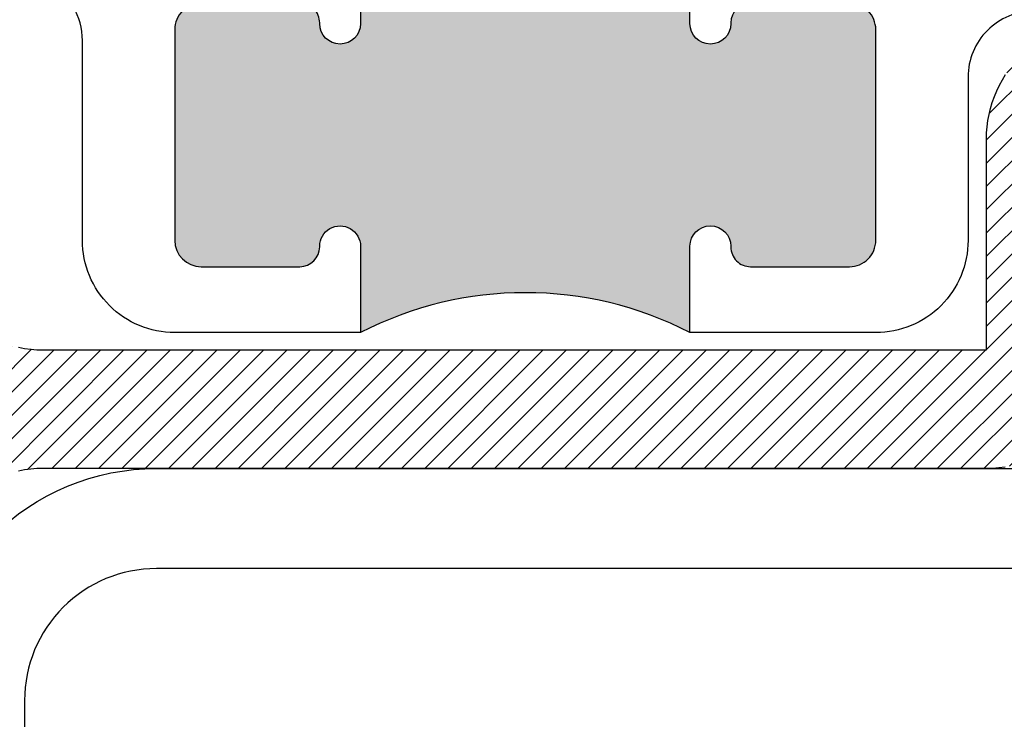
# Model space of a CAD drawing. Units: inches. Extents: x -40 to 68, y 0 to 550.
# Drawn here: x -29 to -28, y 538 to 538 of the extents above; entities that cross this region are included whole.
import ezdxf

# ---------------------------------------------------------------- set-up
doc = ezdxf.new("R2010")
doc.units = ezdxf.units.IN
doc.header["$LTSCALE"] = 0.5
doc.header["$MEASUREMENT"] = 0
doc.layers.add('Arcadia-Profile', color=6, linetype='Continuous')
doc.layers.add('Arcadia-Shade', color=8, linetype='Continuous')

# ---------------------------------------------------------------- blocks, each defined once
blk = doc.blocks.new('CLIP TG302')
at = {"layer": 'Arcadia-Shade', "lineweight": -3}
h = blk.add_hatch(dxfattribs=at)
h.set_pattern_fill('ANSI31', color=256, scale=0.1, style=0)
h.set_pattern_definition([(45, (-30.45877986759729, 111.7170299089803), (-0.008838834764831844, 0.008838834764831846), [])])
h.paths.add_polyline_path([(0.4245536685968396, 0.4994374990587716), (0.4245536685968396, 0.4139604990587742), (0.4245609685968397, 0.4134194990587758), (0.4245828685968398, 0.412879499058775), (0.4246194685968412, 0.4123394990587741), (0.4246705685968379, 0.4118014990587824), (0.4247361685968407, 0.4112644990587739), (0.42481636859684, 0.4107294990587746), (0.4249109685968406, 0.410197499058782), (0.425019968596839, 0.4096674990587701), (0.4251431685968399, 0.409140499058779), (0.4252806685968409, 0.4086174990587779), (0.4254321685968385, 0.4080984990587808), (0.4255976685968399, 0.4075834990587737), (0.4257770685968403, 0.4070724990587706), (0.4259702685968385, 0.4065674990587809), (0.4261769685968382, 0.4060674990587785), (0.4263971685968393, 0.4055734990587752), (0.4266305685968383, 0.4050854990587709), (0.4268770685968413, 0.4046044990587774), (0.4271365685968398, 0.4041294990587829), (0.4274087685968411, 0.4036624990587825), (0.4276935685968404, 0.4032024990587786), (0.4279906685968413, 0.4027504990587829), (0.428299868596838, 0.4023064990587812), (0.4286209685968387, 0.4018714990587711), (0.42895366859684, 0.4014454990587808), (0.4292978685968407, 0.4010274990587703), (0.4296531685968397, 0.4006204990587747), (0.4300193685968381, 0.4002214990587731), (0.4303962685968408, 0.3998334990587722), (0.4307834685968395, 0.3994564990587719), (0.4356756685968399, 0.3947054990587731), (0.4404592685968396, 0.3898454990587794), (0.4451320685968412, 0.3848794990587834), (0.4496914685968392, 0.3798084990587824), (0.4541351685968387, 0.3746354990587832), (0.4584609685968388, 0.3693634990587782), (0.4626666685968388, 0.3639964990587714), (0.4667500685968378, 0.3585344990587771), (0.4707091685968408, 0.3529824990587827), (0.4745417685968398, 0.3473414990587713), (0.47824616859684, 0.3416164990587731), (0.481820268596838, 0.3358084990587713), (0.4852623685968389, 0.3299224990587817), (0.4885706685968394, 0.3239594990587733), (0.4917434685968409, 0.3179224990587812), (0.494779168596839, 0.3118164990587786), (0.497676268596841, 0.3056434990587746), (0.50043326859684, 0.2994064990587759), (0.5030486685968398, 0.2931084990587749), (0.5055211685968395, 0.2867534990587757), (0.5078496685968403, 0.2803434990587732), (0.5100327685968402, 0.2738834990587833), (0.5120694685968381, 0.2673754990587724), (0.5139586685968389, 0.2608234990587732), (0.5156994685968392, 0.2542294990587806), (0.5172909685968392, 0.2475984990587818), (0.5187323685968401, 0.2409334990587695), (0.5200228685968398, 0.2342374990587786), (0.5211618685968382, 0.2275144990587705), (0.5221487685968391, 0.220766499058783), (0.5222993685968405, 0.2198204990587698), (0.5224950685968395, 0.2188834990587765), (0.522735368596841, 0.2179564990587721), (0.5230198685968404, 0.2170414990587801), (0.52334786859684, 0.2161414990587787), (0.5237185685968413, 0.2152584990587769), (0.5241310685968408, 0.2143934990587724), (0.5245844685968386, 0.2135504990587833), (0.5250777685968409, 0.2127294990587814), (0.5256098685968382, 0.2119324990587756), (0.5261793685968392, 0.2111624990587728), (0.5267851685968381, 0.2104204990587704), (0.5274257685968387, 0.2097084990587774), (0.5280997685968387, 0.2090284990587747), (0.5288055685968409, 0.2083804990587765), (0.5295415685968408, 0.2077674990587752), (0.5303059685968385, 0.2071904990587825), (0.531097268596838, 0.2066504990587816), (0.5319133685968396, 0.2061494990587818), (0.5327525685968411, 0.2056874990587829), (0.533612968596838, 0.2052674990587775), (0.534492468596838, 0.2048874990587706), (0.5353891685968399, 0.2045514990587805), (0.5363009685968407, 0.2042574990587696), (0.5372257685968407, 0.2040084990587729), (0.5381613685968389, 0.2038034990587789), (0.5391057685968406, 0.2036434990587708), (0.54005666859684, 0.2035294990587744), (0.5410120685968387, 0.2034604990587781), (0.5419695685968406, 0.2034374990587793), (0.856298968596839, 0.2034374990587793), (0.8570840085968392, 0.2034164990587755), (0.8578668985968392, 0.2033554990587731), (0.8586454885968386, 0.2032524990587774), (0.859417648596839, 0.2031094990587832), (0.8601812585968389, 0.2029264990587762), (0.8609342185968387, 0.2027034990587708), (0.8616744875968401, 0.2024414990587786), (0.8624000185968406, 0.2021404990587712), (0.8631088255968393, 0.2018024990587719), (0.8637989685968392, 0.2014274990587808), (0.86446855459684, 0.2010174990587785), (0.865115747596839, 0.2005724990587794), (0.8657387745968386, 0.2000944990587783), (0.8663359275968396, 0.1995844990587727), (0.8669055705968383, 0.1990444990587719), (0.8674461405968401, 0.1984744990587757), (0.86795615759684, 0.1978774990587766), (0.8684342235968394, 0.1972544990587721), (0.8688790275968401, 0.1966074990587714), (0.8692893495968406, 0.1959374990587719), (0.8696640665968403, 0.1952474990587802), (0.8700021505968394, 0.1945384990587797), (0.8703026749968394, 0.193813499058777), (0.870564816296838, 0.193072499058772), (0.8707878559968378, 0.1923194990587831), (0.8709711825968398, 0.1915564990587768), (0.8711142936968379, 0.190784499058779), (0.8712167970268396, 0.1900054990587705), (0.8712784116168386, 0.1892224990587721), (0.8712989685968395, 0.1884374990587787), (0.8712989685968395, 0.09343749905877985), (0.8712784116168386, 0.09265249905877226), (0.8712167970268396, 0.09186959905878211), (0.8711142936968379, 0.09109099905877827), (0.8709711825968398, 0.09031889905877222), (0.8707878559968378, 0.08955529905877313), (0.870564816296838, 0.08880229905877002), (0.8703026749968394, 0.08806199905878032), (0.8700021505968394, 0.08733649905877883), (0.8696640665968403, 0.08662769905878065), (0.8692893495968406, 0.08593759905878073), (0.8688790275968401, 0.08526799905877169), (0.8684342235968394, 0.08462079905878284), (0.86795615759684, 0.08399769905877008), (0.8674461405968401, 0.08340059905877695), (0.8669055705968383, 0.08283099905877123), (0.8663359275968396, 0.08229039905877755), (0.8657387745968386, 0.08178039905877199), (0.865115747596839, 0.08130229905877684), (0.86446855459684, 0.08085749905878004), (0.8637989685968392, 0.0804471990587814), (0.8631088255968393, 0.08007249905877245), (0.8624000185968406, 0.0797343990587791), (0.8616744875968401, 0.07943379905877634), (0.8609342185968387, 0.07917169905877586), (0.8601812585968389, 0.07894869905877044), (0.859417648596839, 0.07876529905877305), (0.8586454885968386, 0.07862219905877055), (0.8578668985968392, 0.07851969905877354), (0.8570840085968392, 0.07845809905877843), (0.856298968596839, 0.07843759905877334), (0.7712989685968381, 0.07843759905877334), (0.7612989685968401, 0.08843759905877846), (0.481298968596839, 0.08843759905877846), (0.471298968596841, 0.07843759905877334), (0.4448536685968385, 0.07843759905877334), (0.443806868596841, 0.0784649990587809), (0.4427630685968396, 0.0785470990587811), (0.4417249685968407, 0.07868379905877987), (0.4406953685968382, 0.07887459905877847), (0.4396772685968386, 0.07911899905877817), (0.4386732685968404, 0.07941639905877196), (0.4376862685968383, 0.07976589905877063), (0.436718868596838, 0.08016659905877077), (0.4357737685968388, 0.08061739905878085), (0.4348536685968405, 0.08111699905877856), (0.4339608685968379, 0.08166409905877003), (0.4330979685968401, 0.08225719905877327), (0.4322672685968385, 0.0828945990587755), (0.431470968596841, 0.08357469905877224), (0.4307114685968401, 0.08429539905877448), (0.4299907685968378, 0.08505489905877539), (0.4293106685968411, 0.08585109905877175), (0.4286732685968389, 0.08668179905878048), (0.4280801685968392, 0.08754479905877588), (0.4275331685968382, 0.08843759905877846), (0.4270334685968393, 0.08935769905878033), (0.4265826685968399, 0.09030279905877592), (0.4261820685968409, 0.09127019905878342), (0.4258324685968411, 0.09225719905877838), (0.4255350685968402, 0.09326149905876946), (0.4252906685968405, 0.09427949905877142), (0.4250998685968383, 0.09530849905877403), (0.4249631685968396, 0.09634649905878234), (0.4248810685968394, 0.0973904990587755), (0.4248536685968389, 0.0984374990587753), (0.4248536685968389, 0.1804374990587831), (0.4247617685968379, 0.186528499058781), (0.4244863685968383, 0.1926124990587823), (0.4240275685968413, 0.1986864990587804), (0.4233858685968386, 0.2047444990587763), (0.4225618685968406, 0.2107794990587735), (0.4215562685968379, 0.2167864990587702), (0.4203699685968409, 0.2227614990587767), (0.4190040685968413, 0.2286974990587822), (0.4174597685968386, 0.2345894990587709), (0.41573856859684, 0.2404324990587696), (0.413841968596838, 0.2462204990587793), (0.4117717685968394, 0.2519494990587816), (0.4095296685968393, 0.25761249905878), (0.4071179685968396, 0.2632064990587821), (0.4045385685968412, 0.2687244990587772), (0.4017940685968391, 0.2741624990587752), (0.3988868685968399, 0.2795144990587772), (0.3958195685968384, 0.2847774990587766), (0.3925949685968391, 0.2899444990587767), (0.3892160685968378, 0.2950134990587827), (0.3856858685968412, 0.2999764990587721), (0.3820076685968381, 0.3048324990587759), (0.3781846685968411, 0.3095744990587832), (0.3742204685968389, 0.3141984990587758), (0.3701186685968381, 0.3187014990587755), (0.3658828685968381, 0.3230794990587782), (0.3615170685968394, 0.3273264990587705), (0.357025168596838, 0.3314404990587718), (0.3524113685968402, 0.3354174990587779), (0.3476796685968395, 0.3392534990587706), (0.347291568596841, 0.3395504990587739), (0.3468963685968411, 0.3398384990587715), (0.3464941685968412, 0.3401164990587802), (0.3460853685968388, 0.3403844990587714), (0.3456700685968386, 0.3406434990587712), (0.3452486685968381, 0.3408904990587729), (0.3448212685968386, 0.3411284990587831), (0.3443882685968411, 0.3413554990587784), (0.3439497685968398, 0.341571499058773), (0.3435061685968392, 0.3417774990587787), (0.3430575685968407, 0.3419714990587721), (0.3426044685968392, 0.3421554990587765), (0.3421469685968397, 0.3423284990587803), (0.3416853685968384, 0.3424894990587717), (0.3412199685968389, 0.3426394990587767), (0.3407510685968411, 0.3427774990587693), (0.3402789685968379, 0.3429044990587755), (0.3398037685968411, 0.3430204990587811), (0.3393259685968388, 0.3431234990587768), (0.3388458685968381, 0.3432154990587719), (0.33836356859684, 0.3432964990587806), (0.3378793685968411, 0.3433644990587794), (0.33739376859684, 0.3434214990587776), (0.3369068685968379, 0.3434664990587777), (0.3364190685968396, 0.3434984990587822), (0.3359305685968401, 0.3435194990587718), (0.3354416685968395, 0.3435284990587775), (0.334952768596839, 0.3435254990587708), (0.3344640685968407, 0.3435104990587803), (0.3339758685968413, 0.3434834990587774), (0.3298657685968394, 0.3433764990587775), (0.3257606685968391, 0.3436064990587795), (0.3216882685968407, 0.3441724990587716), (0.3176762685968413, 0.3450714990587755), (0.3137514685968412, 0.3462964990587807), (0.3099406685968411, 0.3478404990587762), (0.3062693685968405, 0.3496914990587783), (0.3027624685968391, 0.3518374990587745), (0.2994435685968391, 0.3542644990587718), (0.2963351685968405, 0.3569554990587704), (0.2934582685968401, 0.3598924990587733), (0.2908322685968407, 0.3630564990587715), (0.2884747685968385, 0.3664254990587779), (0.2864018685968404, 0.369975499058782), (0.2846275685968394, 0.3736844990587826), (0.2831637685968396, 0.3775264990587743), (0.2820202685968383, 0.3814764990587776), (0.281204968596839, 0.3855064990587778), (0.2807232685968408, 0.389589499058772), (0.2805784685968398, 0.3936984990587717), (0.2807715685968404, 0.3978054990587765), (0.2813011685968405, 0.4018824990587717), (0.2821637685968383, 0.405902499058783), (0.2833534685968395, 0.4098384990587789), (0.2848623685968406, 0.4136634990587709), (0.2866801685968383, 0.4173504990587702), (0.2887945685968383, 0.4208774990587756), (0.2911914685968391, 0.4242174990587699), (0.2938544685968409, 0.4273504990587753), (0.2967656685968407, 0.4302534990587787), (0.3066178685968382, 0.442284499058772), (0.3144858685968401, 0.4556974990587719), (0.3201794685968409, 0.4701684990587722), (0.3235608685968394, 0.4853464990587781), (0.3245484685968378, 0.5008654990587758), (0.3231182685968399, 0.5163494990587765), (0.319304968596839, 0.5314244990587724), (0.3132005685968409, 0.5457264990587731), (0.3049529685968402, 0.5589094990587711), (0.2947612685968402, 0.5706544990587759), (0.2828721685968389, 0.5806774990587797), (0.2695729685968402, 0.5887364990587827), (0.2551851685968387, 0.5946354990587821), (0.2400568685968381, 0.5982334990587788), (0.2245536685968403, 0.5994424990587817), (0.2090503685968379, 0.5982334990587788), (0.1939220685968408, 0.5946354990587821), (0.1795343685968405, 0.5887364990587827), (0.1662350685968406, 0.5806774990587797), (0.1543459685968394, 0.5706544990587759), (0.1441542685968393, 0.5589094990587711), (0.1359066685968386, 0.5457264990587731), (0.1298023685968381, 0.5314244990587724), (0.1259889685968396, 0.5163494990587765), (0.1245587685968381, 0.5008654990587758), (0.1255463685968401, 0.4853464990587781), (0.1289278685968398, 0.4701684990587722), (0.1346213685968394, 0.4556974990587719), (0.1424893685968414, 0.442284499058772), (0.1523415685968388, 0.4302534990587787), (0.1551765685968398, 0.4274324990587814), (0.1577771685968408, 0.4243944990587778), (0.1601268685968407, 0.4211574990587792), (0.1622104685968395, 0.4177444990587702), (0.1640147685968394, 0.4141744990587739), (0.1655282685968409, 0.4104724990587698), (0.1667412685968408, 0.4066614990587709), (0.1676460685968379, 0.4027664990587709), (0.1682366685968404, 0.3988104990587829), (0.1685095685968392, 0.3948204990587811), (0.1684628685968406, 0.3908214990587737), (0.1680969685968385, 0.3868384990587828), (0.167414068596841, 0.3828984990587827), (0.1664186685968403, 0.3790244990587723), (0.1651169685968412, 0.3752424990587713), (0.1635174685968401, 0.3715774990587732), (0.161630368596839, 0.3680514990587795), (0.1594675685968383, 0.3646864990587773), (0.1570429685968406, 0.3615064990587769), (0.15437216859684, 0.3585294990587755), (0.1514720685968385, 0.3557754990587796), (0.1483612685968403, 0.3532614990587746), (0.1450596685968399, 0.3510044990587744), (0.1415882685968413, 0.3490184990587721), (0.1379693685968384, 0.3473154990587801), (0.1342260685968384, 0.3459074990587823), (0.1303822685968399, 0.3448034990587701), (0.1264624685968379, 0.3440084990587735), (0.122491868596839, 0.3435304990587724), (0.1184956685968395, 0.3433704990587785), (0.02828696859683788, 0.3433704990587785), (0.02724026859683804, 0.3433434990587756), (0.02619636859683894, 0.343260499058772), (0.02515826859684012, 0.3431244990587743), (0.02412876859683877, 0.3429334990587734), (0.02311056859683802, 0.3426894990587783), (0.02210666859684096, 0.3423914990587775), (0.02111956859683772, 0.3420424990587776), (0.0201522685968385, 0.3416414990587811), (0.01920716859683935, 0.3411904990587828), (0.01828696859683987, 0.3406914990587779), (0.01739416859684084, 0.340143499058783), (0.01653126859683951, 0.3395504990587739), (0.01570056859683788, 0.3389134990587763), (0.01490436859683797, 0.3382334990587736), (0.01414486859684061, 0.337512499058775), (0.01342406859684075, 0.3367534990587728), (0.01274406859683808, 0.3359564990587813), (0.0121066685968394, 0.3351264990587737), (0.01151356859683972, 0.3342634990587783), (0.01096646859684114, 0.3333704990587734), (0.01046686859683987, 0.3324504990587798), (0.01001606859684046, 0.3315054990587782), (0.009615368596840312, 0.3305374990587779), (0.00926586859683809, 0.329550499058783), (0.00896846859684075, 0.3285464990587741), (0.008723968596839882, 0.3275284990587721), (0.008533168596837726, 0.3264994990587695), (0.008396568596840126, 0.3254614990587754), (0.008314368596838762, 0.3244174990587823), (0.008286968596838307, 0.3233704990587825), (0.008286968596838307, 0.2104264990587694), (0.008163668596839813, 0.2057164990587808), (0.007793968596839562, 0.2010194990587735), (0.007178868596838583, 0.1963474990587741), (0.006320268596837764, 0.1917144990587758), (0.005220268596840327, 0.1871334990587741), (0.003882068596841037, 0.1826154990587696), (0.002309168596838163, 0.1781734990587722), (0.0005060685968381051, 0.1738204990587775), (-0.001522431403159885, 0.1695674990587719), (-0.00377073140316142, 0.1654264990587819), (-0.006232731403159164, 0.1614094990587773), (-0.0089015314031613, 0.1575264990587755), (-0.01176993140316185, 0.153788499058777), (-0.01483003140316086, 0.1502054990587709), (-0.01807343140315965, 0.1467874990587745), (-0.02149123140316078, 0.1435434990587794), (-0.02507423140315979, 0.1404834990587744), (-0.02881233140315942, 0.1376154990587821), (-0.03269553140316006, 0.1349464990587705), (-0.03671303140315985, 0.1324844990587764), (-0.04085393140315929, 0.1302364990587819), (-0.04510673140315902, 0.1282074990587745), (-0.04945993140315963, 0.1264044990587792), (-0.05390153140315945, 0.1248314990587716), (-0.05841933140316158, 0.1234934990587817), (-0.06300103140316082, 0.1223934990587736), (-0.06763393140316154, 0.1215344990587823), (-0.07230543140316215, 0.1209194990587719), (-0.07700283140315989, 0.1205504990587798), (-0.08171303140316155, 0.1204264990587802), (-0.9772720314031602, 0.1204264990587802), (-0.9772720314031602, -0.0395731009412259), (-0.9773960314031598, -0.04428330094121691), (-0.977765031403159, -0.04898060094122059), (-0.9783800314031623, -0.05365220094122947), (-0.9792390314031607, -0.05828510094121953), (-0.9803390314031617, -0.06286680094122232), (-0.9816770314031587, -0.06738460094122445), (-0.9832500314031591, -0.07182620094121717), (-0.9850530314031616, -0.07617940094122844), (-0.9870820314031619, -0.0804322009412175), (-0.9893300314031599, -0.08457310094122761), (-0.9917920314031612, -0.08859060094121674), (-0.9944610314031621, -0.09247370094122687), (-0.9973290314031615, -0.09621190094122767), (-1.000389031403159, -0.0997948009412255), (-1.003633031403162, -0.1032127009412278), (-1.007050031403161, -0.1064561009412301), (-1.01063303140316, -0.1095162009412292), (-1.014372031403159, -0.1123846009412262), (-1.018255031403161, -0.1150534009412212), (-1.022272031403162, -0.1175153009412213), (-1.026413031403159, -0.1197636009412264), (-1.030666031403161, -0.1217921009412208), (-1.035019031403159, -0.1235953009412185), (-1.03946103140316, -0.1251681009412238), (-1.04397803140316, -0.1265064009412242), (-1.048560031403159, -0.127606300941224), (-1.053193031403161, -0.1284650009412189), (-1.057865031403161, -0.1290800009412294), (-1.062562031403161, -0.1294497009412225), (-1.06727203140316, -0.1295731009412293), (-1.78314603140316, -0.1295731009412293), (-1.78785703140316, -0.1296964009412278), (-1.79255403140316, -0.130066100941221), (-1.797225031403162, -0.1306811009412172), (-1.80185803140316, -0.1315398009412263), (-1.806440031403159, -0.1326397009412261), (-1.81095803140316, -0.1339780009412266), (-1.81539903140316, -0.1355508009412176), (-1.81975303140316, -0.1373540009412295), (-1.824005031403161, -0.139382500941224), (-1.828146031403161, -0.141630800941229), (-1.83216403140316, -0.1440927009412292), (-1.836047031403162, -0.1467615009412242), (-1.83978503140316, -0.1496299009412212), (-1.843368031403159, -0.1526900009412202), (-1.846786031403159, -0.1559334009412225), (-1.85002903140316, -0.1593513009412248), (-1.853089031403162, -0.1629342009412227), (-1.855958031403162, -0.1666724009412235), (-1.858627031403159, -0.1705555009412194), (-1.861089031403161, -0.1745731009412168), (-1.863337031403162, -0.1787139009412186), (-1.865365031403162, -0.1829668009412302), (-1.867169031403161, -0.187319900941219), (-1.868741031403161, -0.1917615009412259), (-1.870080031403162, -0.196279300941228), (-1.87118003140316, -0.2008610009412166), (-1.872038031403161, -0.2054940009412292), (-1.872653031403161, -0.2101655009412298), (-1.873023031403161, -0.2148628009412192), (-1.873146031403159, -0.2195731009412185), (-1.873146031403159, -0.6171347009412216), (-1.873166031403159, -0.6180297009412214), (-1.87322603140316, -0.6189230009412228), (-1.87332603140316, -0.6198126009412306), (-1.873466031403161, -0.6206969009412262), (-1.873645031403161, -0.621574100941217), (-1.873863031403161, -0.6224423009412305), (-1.874120031403159, -0.623300000941228), (-1.87441503140316, -0.6241452009412285), (-1.874748031403161, -0.6249764009412218), (-1.87511703140316, -0.6257920009412175), (-1.875523031403162, -0.6265901009412289), (-1.87596303140316, -0.6273693009412256), (-1.876439031403159, -0.6281280009412171), (-1.876947031403162, -0.6288647009412216), (-1.877489031403162, -0.6295779009412286), (-1.87806103140316, -0.6302662009412217), (-1.878664031403162, -0.6309281009412189), (-1.879296031403161, -0.6315624009412204), (-1.87995503140316, -0.6321678009412182), (-1.880641031403162, -0.6327430009412183), (-1.881352031403161, -0.6332870009412233), (-1.882087031403159, -0.6337987009412274), (-1.88284403140316, -0.6342769009412166), (-1.883621031403159, -0.6347208009412242), (-1.884418031403161, -0.6351294009412243), (-1.885232031403159, -0.63550200094123), (-1.88606203140316, -0.6358378009412178), (-1.886906031403161, -0.6361361009412292), (-1.88776203140316, -0.6363964009412229), (-1.88863003140316, -0.6366180009412261), (-1.999033031403162, -0.6622120009412242), (-1.99992003140316, -0.6624393009412302), (-2.00079703140316, -0.662707000941225), (-2.001660031403162, -0.6630146009412243), (-2.00250803140316, -0.6633613009412187), (-2.003339031403161, -0.6637465009412296), (-2.004152031403159, -0.6641694009412191), (-2.004944031403159, -0.6646290009412184), (-2.00571503140316, -0.6651245009412179), (-2.00646203140316, -0.6656547009412179), (-2.00718403140316, -0.666218600941221), (-2.00787903140316, -0.6668150009412273), (-2.008547031403161, -0.6674426009412286), (-2.00918503140316, -0.6681001009412171), (-2.009792031403162, -0.6687861009412188), (-2.01036703140316, -0.6694993009412258), (-2.010909031403159, -0.6702380009412252), (-2.011417031403159, -0.6710007009412209), (-2.011889031403161, -0.6717859009412166), (-2.012324031403161, -0.672591900941228), (-2.012723031403162, -0.6734170009412281), (-2.013083031403159, -0.6742595009412184), (-2.013404031403162, -0.6751176009412205), (-2.01368503140316, -0.6759894009412193), (-2.013926031403159, -0.6768733009412244), (-2.014127031403159, -0.6777672009412186), (-2.014286031403159, -0.6786694009412173), (-2.01440403140316, -0.6795780009412198), (-2.01448003140316, -0.6804910009412168), (-2.014514031403159, -0.6814065009412218), (-2.014506031403162, -0.6823227009412278), (-2.01542703140316, -0.7087598009412233), (-2.019829031403159, -0.7348443009412193), (-2.02763403140316, -0.7601197009412175), (-2.03870703140316, -0.784143900941217), (-2.052854031403161, -0.8064966009412302), (-2.069827031403161, -0.8267868909412215), (-2.08932903140316, -0.8446597009412216), (-2.11101903140316, -0.8598024209412216), (-2.134518031403161, -0.8719501509412169), (-2.15941503140316, -0.8808903709412306), (-2.185274031403161, -0.886466710941221), (-2.211642031403159, -0.8885816009412224), (-2.238059031403161, -0.8871980509412225), (-2.264063031403161, -0.8823402609412199), (-2.289197031403159, -0.8740932209412193), (-2.31302403140316, -0.8626011909412199), (-2.335125031403159, -0.8480652009412211), (-2.355115031403159, -0.8307395509412174), (-2.372644031403162, -0.810927320941218), (-2.387404031403161, -0.7889751009412294), (-2.399139031403159, -0.7652669009412278), (-2.407641031403159, -0.7402174009412192), (-2.41276403140316, -0.7142649009412168), (-2.414417031403161, -0.6878634009412252), (-2.412571031403161, -0.661474700941227), (-2.40725803140316, -0.6355604009412303), (-2.398572031403159, -0.610573900941219), (-2.386665031403162, -0.5869522009412265), (-2.371744031403161, -0.5651087009412237), (-2.354071031403162, -0.5454254009412267), (-2.35001803140316, -0.5421274009412258), (-2.345644031403161, -0.5392700009412295), (-2.340996031403161, -0.5368843009412245), (-2.33612503140316, -0.5349963009412164), (-2.331083031403161, -0.5336266009412185), (-2.32592603140316, -0.532790000941219), (-2.320710031403159, -0.5324959009412282), (-2.315491031403162, -0.5327472009412304), (-2.310327031403162, -0.5335414009412176), (-2.305275031403159, -0.5348697009412291), (-2.300388031403159, -0.5367176009412304), (-2.29572003140316, -0.5390651009412295), (-2.291323031403159, -0.5418865009412173), (-2.287244031403162, -0.5451510009412175), (-2.283528031403161, -0.5488231009412203), (-2.280214031403162, -0.5528628009412273), (-2.27734003140316, -0.5572258009412252), (-2.274937031403162, -0.5618648009412226), (-2.273031031403161, -0.5667291009412168), (-2.271642031403161, -0.5717657009412278), (-2.270786031403162, -0.5769197009412181), (-2.270472031403159, -0.582134800941219), (-2.270704031403159, -0.5873542009412205), (-2.271478031403159, -0.5925210009412183), (-2.272787031403162, -0.5975789009412296), (-2.27461703140316, -0.6024727009412203), (-2.276947031403161, -0.6071490009412202), (-2.279751031403162, -0.6115569009412241), (-2.283000031403162, -0.615648300941217), (-2.28665803140316, -0.6193785009412238), (-2.29651103140316, -0.6314095009412171), (-2.304379031403162, -0.6448224009412229), (-2.310072031403159, -0.6592929009412245), (-2.313454031403161, -0.6744711009412185), (-2.31444103140316, -0.6899900009412221), (-2.31301103140316, -0.7054744009412275), (-2.309198031403159, -0.7205498009412281), (-2.303093031403161, -0.7348519009412229), (-2.294846031403161, -0.7480347009412185), (-2.284654031403161, -0.7597796009412292), (-2.272765031403161, -0.7698025009412248), (-2.259466031403161, -0.7778612009412171), (-2.24507803140316, -0.7837607009412295), (-2.22995003140316, -0.7873585009412238), (-2.21444603140316, -0.7885674009412185), (-2.198943031403161, -0.7873585009412238), (-2.18381503140316, -0.7837607009412295), (-2.16942703140316, -0.7778612009412171), (-2.15612803140316, -0.7698025009412248), (-2.14423903140316, -0.7597796009412292), (-2.13404703140316, -0.7480347009412185), (-2.125799031403162, -0.7348519009412229), (-2.119695031403161, -0.7205498009412281), (-2.11588203140316, -0.7054744009412275), (-2.114452031403161, -0.6899900009412221), (-2.115439031403159, -0.6744711009412185), (-2.118821031403161, -0.6592929009412245), (-2.124514031403159, -0.6448224009412229), (-2.132382031403161, -0.6314095009412171), (-2.142234031403159, -0.6193785009412238), (-2.14506903140316, -0.6165575009412265), (-2.147670031403159, -0.6135191009412182), (-2.150020031403159, -0.6102827009412266), (-2.152103031403161, -0.6068690009412165), (-2.153908031403162, -0.6032997009412213), (-2.155421031403161, -0.5995977009412172), (-2.156634031403161, -0.5957867009412183), (-2.157539031403161, -0.5918910009412173), (-2.15812903140316, -0.5879355009412279), (-2.15840203140316, -0.5839454009412179), (-2.158356031403159, -0.5799462009412224), (-2.157990031403159, -0.5759636009412219), (-2.15730703140316, -0.5720229009412208), (-2.15631103140316, -0.5681494009412233), (-2.155010031403162, -0.5643677009412187), (-2.153410031403162, -0.5607021009412279), (-2.151523031403162, -0.5571760009412259), (-2.149360031403162, -0.5538118009412187), (-2.146936031403161, -0.5506311009412173), (-2.144265031403162, -0.5476543009412183), (-2.141365031403161, -0.5449002009412283), (-2.138254031403161, -0.5423866009412279), (-2.134952031403159, -0.5401295009412195), (-2.131481031403162, -0.5381433009412291), (-2.127862031403161, -0.5364407009412275), (-2.124119031403161, -0.5350326009412214), (-2.12027503140316, -0.5339279009412223), (-2.11635503140316, -0.5331338009412292), (-2.112385031403161, -0.5326553009412294), (-2.108388031403159, -0.5324954009412295), (-2.018146031403163, -0.5324954009412295), (-2.01710003140316, -0.5324680009412219), (-2.01605603140316, -0.5323859009412217), (-2.015018031403159, -0.532249200941223), (-2.013988031403159, -0.5320584009412244), (-2.01297003140316, -0.5318139009412164), (-2.011966031403162, -0.5315166009412167), (-2.01097903140316, -0.5311670009412239), (-2.010012031403161, -0.5307663009412238), (-2.009067031403159, -0.530315600941222), (-2.008146031403161, -0.5298159009412302), (-2.007254031403161, -0.5292688009412245), (-2.006391031403162, -0.5286758009412296), (-2.00556003140316, -0.5280383009412191), (-2.004764031403163, -0.5273583009412164), (-2.004004031403159, -0.5266376009412284), (-2.003283031403161, -0.5258780009412192), (-2.002603031403162, -0.5250818009412228), (-2.00196603140316, -0.5242511009412283), (-2.001373031403162, -0.523388200941227), (-2.000826031403161, -0.5224954009412244), (-2.000326031403162, -0.5215752009412284), (-1.99987503140316, -0.5206302009412269), (-1.999475031403161, -0.5196628009412194), (-1.99912503140316, -0.5186758009412245), (-1.998828031403161, -0.5176718009412298), (-1.998583031403161, -0.5166537009412195), (-1.998393031403161, -0.5156241009412241), (-1.998256031403159, -0.5145860009412218), (-1.99817403140316, -0.5135421009412227), (-1.998146031403159, -0.5124954009412193), (-1.998146031403159, 0.3233704990587825), (-1.99817403140316, 0.3244174990587823), (-1.998256031403159, 0.3254614990587754), (-1.998393031403161, 0.3264994990587695), (-1.998583031403161, 0.3275284990587721), (-1.998828031403161, 0.3285464990587741), (-1.99912503140316, 0.329550499058783), (-1.999475031403161, 0.3305374990587779), (-1.99987503140316, 0.3315054990587782), (-2.000326031403162, 0.3324504990587798), (-2.000826031403161, 0.3333704990587734), (-2.001373031403162, 0.3342634990587783), (-2.00196603140316, 0.3351264990587737), (-2.002603031403162, 0.3359564990587813), (-2.003283031403161, 0.3367534990587728), (-2.004004031403159, 0.337512499058775), (-2.004764031403163, 0.3382334990587736), (-2.00556003140316, 0.3389134990587763), (-2.006391031403162, 0.3395504990587739), (-2.007254031403161, 0.340143499058783), (-2.008146031403161, 0.3406914990587779), (-2.009067031403159, 0.3411904990587828), (-2.010012031403161, 0.3416414990587811), (-2.01097903140316, 0.3420424990587776), (-2.011966031403162, 0.3423914990587775), (-2.01297003140316, 0.3426894990587783), (-2.013988031403159, 0.3429334990587734), (-2.015018031403159, 0.3431244990587743), (-2.01605603140316, 0.343260499058772), (-2.01710003140316, 0.3433434990587756), (-2.018146031403163, 0.3433704990587785), (-2.108388031403159, 0.3433704990587785), (-2.112385031403161, 0.3435304990587724), (-2.11635503140316, 0.3440084990587735), (-2.12027503140316, 0.3448034990587701), (-2.124119031403161, 0.3459074990587823), (-2.127862031403161, 0.3473154990587801), (-2.131481031403162, 0.3490184990587721), (-2.134952031403159, 0.3510044990587744), (-2.138254031403161, 0.3532614990587746), (-2.141365031403161, 0.3557754990587796), (-2.144265031403162, 0.3585294990587755), (-2.146936031403161, 0.3615064990587769), (-2.149360031403162, 0.3646864990587773), (-2.151523031403162, 0.3680514990587795), (-2.153410031403162, 0.3715774990587732), (-2.155010031403162, 0.3752424990587713), (-2.15631103140316, 0.3790244990587723), (-2.15730703140316, 0.3828984990587827), (-2.157990031403159, 0.3868384990587828), (-2.158356031403159, 0.3908214990587737), (-2.15840203140316, 0.3948204990587811), (-2.15812903140316, 0.3988104990587829), (-2.157539031403161, 0.4027664990587709), (-2.156634031403161, 0.4066614990587709), (-2.155421031403161, 0.4104724990587698), (-2.153908031403162, 0.4141744990587739), (-2.152103031403161, 0.4177444990587702), (-2.150020031403159, 0.4211574990587792), (-2.147670031403159, 0.4243944990587778), (-2.14506903140316, 0.4274324990587814), (-2.142234031403159, 0.4302534990587787), (-2.132382031403161, 0.442284499058772), (-2.124514031403159, 0.4556974990587719), (-2.118821031403161, 0.4701684990587722), (-2.115439031403159, 0.4853464990587781), (-2.114452031403161, 0.5008654990587758), (-2.11588203140316, 0.5163494990587765), (-2.119695031403161, 0.5314244990587724), (-2.125799031403162, 0.5457264990587731), (-2.13404703140316, 0.5589094990587711), (-2.14423903140316, 0.5706544990587759), (-2.15612803140316, 0.5806774990587797), (-2.16942703140316, 0.5887364990587827), (-2.18381503140316, 0.5946354990587821), (-2.198943031403161, 0.5982334990587788), (-2.21444603140316, 0.5994424990587817), (-2.22995003140316, 0.5982334990587788), (-2.24507803140316, 0.5946354990587821), (-2.259466031403161, 0.5887364990587827), (-2.272765031403161, 0.5806774990587797), (-2.284654031403161, 0.5706544990587759), (-2.294846031403161, 0.5589094990587711), (-2.303093031403161, 0.5457264990587731), (-2.309198031403159, 0.5314244990587724), (-2.31301103140316, 0.5163494990587765), (-2.31444103140316, 0.5008654990587758), (-2.313454031403161, 0.4853464990587781), (-2.310072031403159, 0.4701684990587722), (-2.304379031403162, 0.4556974990587719), (-2.29651103140316, 0.442284499058772), (-2.28665803140316, 0.4302534990587787), (-2.283000031403162, 0.4265234990587743), (-2.279751031403162, 0.4224314990587743), (-2.276947031403161, 0.4180244990587738), (-2.27461703140316, 0.4133474990587729), (-2.272787031403162, 0.4084544990587773), (-2.271478031403159, 0.403396499058772), (-2.270704031403159, 0.3982294990587718), (-2.270472031403159, 0.3930094990587776), (-2.270786031403162, 0.3877944990587707), (-2.271642031403161, 0.3826404990587804), (-2.273031031403161, 0.3776044990587764), (-2.274937031403162, 0.3727394990587811), (-2.27734003140316, 0.3681004990587695), (-2.280214031403162, 0.3637374990587716), (-2.283528031403161, 0.3596984990587799), (-2.287244031403162, 0.3560264990587712), (-2.291323031403159, 0.3527614990587722), (-2.29572003140316, 0.3499404990587749), (-2.300388031403159, 0.3475924990587771), (-2.305275031403159, 0.3457444990587817), (-2.310327031403162, 0.3444164990587808), (-2.315491031403162, 0.3436224990587817), (-2.320710031403159, 0.3433704990587785), (-2.32592603140316, 0.3436654990587726), (-2.331083031403161, 0.3445014990587794), (-2.33612503140316, 0.3458714990587737), (-2.340996031403161, 0.3477594990587818), (-2.345644031403161, 0.3501454990587831), (-2.35001803140316, 0.3530024990587748), (-2.354071031403162, 0.3563004990587757), (-2.371744031403161, 0.3759834990587763), (-2.386665031403162, 0.3978274990587778), (-2.398572031403159, 0.4214484990587835), (-2.40725803140316, 0.4464354990587793), (-2.412571031403161, 0.4723494990587795), (-2.414417031403161, 0.4987384990587742), (-2.41276403140316, 0.5251404990587787), (-2.407641031403159, 0.5510924990587824), (-2.399139031403159, 0.5761414990587781), (-2.387404031403161, 0.5998504990587747), (-2.372644031403162, 0.6218024990587736), (-2.355115031403159, 0.6416144990587753), (-2.335125031403159, 0.6589404990587724), (-2.31302403140316, 0.6734764990587792), (-2.289197031403159, 0.6849684990587832), (-2.264063031403161, 0.6932154990587804), (-2.238059031403161, 0.6980734990587791), (-2.211642031403159, 0.6994564990587833), (-2.185274031403161, 0.6973414990587798), (-2.15941503140316, 0.6917654990587749), (-2.134518031403161, 0.6828254990587794), (-2.11101903140316, 0.6706774990587832), (-2.08932903140316, 0.6555344990587741), (-2.069827031403161, 0.6376624990587771), (-2.052854031403161, 0.6173714990587769), (-2.03870703140316, 0.5950194990587789), (-2.02763403140316, 0.5709944990587701), (-2.019829031403159, 0.5457194990587766), (-2.01542703140316, 0.5196344990587818), (-2.014506031403162, 0.4931974990587804), (-2.014514031403159, 0.4922814990587767), (-2.01448003140316, 0.4913664990587705), (-2.01440403140316, 0.4904534990587734), (-2.014286031403159, 0.4895444990587805), (-2.014127031403159, 0.4886424990587699), (-2.013926031403159, 0.4877484990587817), (-2.01368503140316, 0.4868644990587825), (-2.013404031403162, 0.4859924990587814), (-2.013083031403159, 0.4851344990587734), (-2.012723031403162, 0.4842924990587818), (-2.012324031403161, 0.4834674990587757), (-2.011889031403161, 0.4826614990587785), (-2.011417031403159, 0.4818754990587735), (-2.010909031403159, 0.4811134990587789), (-2.01036703140316, 0.480374499058783), (-2.009792031403162, 0.4796614990587784), (-2.00918503140316, 0.4789754990587767), (-2.008547031403161, 0.4783174990587753), (-2.00787903140316, 0.4776904990587809), (-2.00718403140316, 0.4770934990587818), (-2.00646203140316, 0.4765294990587705), (-2.00571503140316, 0.4759994990587728), (-2.004944031403159, 0.475504499058772), (-2.004152031403159, 0.4750444990587823), (-2.003339031403161, 0.4746214990587703), (-2.00250803140316, 0.474236499058776), (-2.001660031403162, 0.473889499058771), (-2.00079703140316, 0.4735824990587787), (-1.99992003140316, 0.4733144990587732), (-1.999033031403162, 0.4730874990587779), (-1.88088803140316, 0.4456984990587785), (-1.880454031403161, 0.4455874990587745), (-1.880026031403162, 0.4454574990587759), (-1.879604031403161, 0.4453084990587826), (-1.879189031403161, 0.4451404990587804), (-1.878782031403162, 0.444954499058781), (-1.878384031403161, 0.4447494990587728), (-1.877995031403159, 0.4445274990587791), (-1.877617031403162, 0.4442884990587714), (-1.87724903140316, 0.4440324990587783), (-1.876894031403161, 0.4437604990587829), (-1.87655103140316, 0.4434734990587827), (-1.876221031403162, 0.4431704990587804), (-1.87590503140316, 0.4428534990587707), (-1.87560403140316, 0.4425224990587822), (-1.87531703140316, 0.4421784990587696), (-1.87504703140316, 0.4418214990587757), (-1.874793031403161, 0.4414534990587811), (-1.874555031403162, 0.4410744990587716), (-1.874334031403162, 0.4406844990587757), (-1.87413203140316, 0.4402854990587741), (-1.873947031403162, 0.439877499058781), (-1.873781031403162, 0.4394624990587772), (-1.873633031403159, 0.4390394990587794), (-1.873505031403162, 0.4386104990587825), (-1.873396031403161, 0.4381764990587698), (-1.87330603140316, 0.4377374990587697), (-1.87323603140316, 0.4372954990587772), (-1.873186031403161, 0.436850499058778), (-1.873156031403159, 0.4364044990587814), (-1.873146031403159, 0.4359564990587756), (-1.873146031403159, 0.05042689905877751), (-1.873023031403161, 0.04571669905877229), (-1.872653031403161, 0.04101939905878282), (-1.872038031403161, 0.03634779905877394), (-1.87118003140316, 0.03171489905876967), (-1.870080031403162, 0.02713319905878109), (-1.868741031403161, 0.02261539905877896), (-1.867169031403161, 0.01817379905877203), (-1.865365031403162, 0.01382059905877497), (-1.863337031403162, 0.009567799058771698), (-1.861089031403161, 0.005426899058775803), (-1.858627031403159, 0.001409399058772465), (-1.855958031403162, -0.002473700941223456), (-1.853089031403162, -0.006211900941224258), (-1.85002903140316, -0.009794800941222093), (-1.846786031403159, -0.0132127009412244), (-1.843368031403159, -0.01645610094122674), (-1.83978503140316, -0.01951620094122575), (-1.836047031403162, -0.02238460094122274), (-1.83216403140316, -0.02505340094121777), (-1.828146031403161, -0.0275153009412179), (-1.824005031403161, -0.02976360094122299), (-1.81975303140316, -0.03179210094121743), (-1.81539903140316, -0.03359530094122931), (-1.81095803140316, -0.03516810094122036), (-1.806440031403159, -0.03650640094122082), (-1.80185803140316, -0.03760630094122064), (-1.797225031403162, -0.03846500094122973), (-1.79255403140316, -0.03908000094122599), (-1.78785703140316, -0.03944970094121913), (-1.78314603140316, -0.0395731009412259), (-1.06727203140316, -0.0395731009412259), (-1.06727203140316, 0.1204264990587802), (-1.067149031403162, 0.1251374990587806), (-1.066779031403161, 0.1298344990587736), (-1.066164031403162, 0.134506499058773), (-1.06530503140316, 0.1391384990587738), (-1.06420603140316, 0.143720499058773), (-1.062867031403162, 0.1482384990587775), (-1.061294031403161, 0.1526804990587749), (-1.059491031403162, 0.1570334990587696), (-1.057463031403159, 0.1612864990587752), (-1.05521403140316, 0.1654264990587819), (-1.05275303140316, 0.1694444990587698), (-1.050084031403159, 0.1733274990587717), (-1.047215031403162, 0.1770654990587701), (-1.044155031403161, 0.1806484990587762), (-1.04091203140316, 0.1840664990587726), (-1.03749403140316, 0.1873094990587703), (-1.033911031403161, 0.1903704990587727), (-1.030173031403159, 0.1932384990587792), (-1.02629003140316, 0.1959074990587766), (-1.022272031403162, 0.1983694990587708), (-1.018131031403161, 0.2006174990587795), (-1.013878031403159, 0.2026464990587726), (-1.009525031403161, 0.2044494990587822), (-1.005084031403161, 0.2060224990587756), (-1.00056603140316, 0.2073604990587796), (-0.9959840314031609, 0.2084604990587735), (-0.991351031403159, 0.2093184990587815), (-0.9866800314031607, 0.2099334990587778), (-0.9819820314031595, 0.2103034990587815), (-0.9772720314031602, 0.2104264990587694), (-0.1767130314031604, 0.2104264990587694), (-0.173573031403162, 0.210509499058773), (-0.1704410314031612, 0.2107554990587772), (-0.1673270314031612, 0.2111654990587795), (-0.164238031403162, 0.2117384990587823), (-0.1611840314031596, 0.212471499058779), (-0.1581720314031614, 0.2133634990587723), (-0.1552110314031623, 0.2144124990587812), (-0.1523090314031599, 0.2156144990587734), (-0.1494740314031588, 0.2169664990587705), (-0.1467130314031593, 0.2184654990587802), (-0.1440350314031598, 0.2201064990587724), (-0.1414460314031594, 0.2218854990587715), (-0.1389540314031592, 0.2237984990587734), (-0.1365650314031619, 0.2258384990587814), (-0.1342870314031614, 0.2280004990587798), (-0.132124031403162, 0.2302794990587813), (-0.130084031403161, 0.2326674990587776), (-0.1281720314031602, 0.2351594990587813), (-0.1263928314031588, 0.2377484990587817), (-0.1247515314031595, 0.2404264990587706), (-0.1232526314031617, 0.2431874990587772), (-0.121900331403161, 0.2460224990587818), (-0.1206982314031606, 0.2489244990587736), (-0.1196496314031599, 0.2518854990587727), (-0.1187575314031619, 0.2548974990587709), (-0.1180241314031605, 0.2579524990587743), (-0.1174517314031611, 0.2610404990587796), (-0.1170417314031589, 0.2641554990587736), (-0.1167952314031595, 0.2672864990587698), (-0.1167130314031617, 0.2704264990587717), (-0.1167130314031617, 0.4280094990587742), (-0.1166930314031589, 0.428904499058774), (-0.11663293140316, 0.4297984990587764), (-0.1165329314031602, 0.4306874990587772), (-0.1163932314031619, 0.4315724990587739), (-0.1162141314031615, 0.4324494990587766), (-0.1159959314031589, 0.4333174990587736), (-0.1157390314031588, 0.4341754990587816), (-0.1154441314031622, 0.4350204990587798), (-0.1151116314031597, 0.4358514990587707), (-0.1147422314031594, 0.4366674990587711), (-0.11433673140316, 0.4374654990587743), (-0.1138959314031602, 0.4382444990587828), (-0.1134207314031599, 0.4390034990587708), (-0.1129120314031589, 0.4397394990587742), (-0.1123708314031617, 0.4404534990587763), (-0.1117983314031612, 0.441141499058773), (-0.1111955314031619, 0.4418034990587785), (-0.1105637314031611, 0.4424374990587694), (-0.10990423140316, 0.4430424990587767), (-0.1092182314031618, 0.4436184990587719), (-0.1085072314031592, 0.4441624990587769), (-0.1077725314031603, 0.44467349905878), (-0.107015731403159, 0.445151499058781), (-0.1062382314031609, 0.4455954990587827), (-0.105441731403161, 0.4460044990587733), (-0.1046277314031592, 0.4463774990587694), (-0.1037978314031598, 0.4467124990587763), (-0.1029537314031614, 0.4470114990587746), (-0.1020971314031591, 0.4472714990587718), (-0.101229731403162, 0.4474934990587798), (0.009177468596838878, 0.4730884990587754), (0.01006486859683875, 0.4733154990587707), (0.01094096859683802, 0.4735824990587787), (0.01180386859683935, 0.4738904990587827), (0.01265186859684064, 0.4742374990587734), (0.01348296859683984, 0.474622499058782), (0.01429566859684073, 0.4750454990587798), (0.01508806859683887, 0.475504499058772), (0.01585866859683804, 0.4760004990587703), (0.01660566859683854, 0.4765304990587822), (0.01732776859683938, 0.4770944990587793), (0.01802316859684083, 0.4776904990587809), (0.01869056859683838, 0.4783174990587753), (0.01932856859684051, 0.4789754990587767), (0.01993576859683799, 0.4796614990587784), (0.02051086859684048, 0.480374499058783), (0.02105276859683869, 0.4811124990587814), (0.0215602685968399, 0.4818754990587735), (0.02203236859683955, 0.4826604990587811), (0.02246796859683897, 0.4834664990587783), (0.02286626859683949, 0.4842914990587701), (0.02322626859684007, 0.4851334990587759), (0.02354736859684081, 0.4859914990587697), (0.02382886859684064, 0.4868634990587708), (0.02407016859683964, 0.4877464990587725), (0.02427076859683908, 0.4886404990587749), (0.02443016859684022, 0.4895424990587713), (0.02454806859683956, 0.4904514990587785), (0.02462436859683947, 0.4913644990587756), (0.02465866859683885, 0.4922794990587818), (0.02465106859683885, 0.4931954990587712), (0.0251090685968407, 0.5143324990587814), (0.02779586859684002, 0.5353034990587702), (0.03268136859684034, 0.5558734990587766), (0.03971096859683954, 0.5758124990587703), (0.04880616859684039, 0.5948984990587718), (0.05986536859683866, 0.6129174990587813), (0.07276486859683828, 0.6296684990587806), (0.08736056859683927, 0.6449644990587728), (0.103489468596841, 0.6586334990587801), (0.1209711685968387, 0.6705244990587715), (0.1396103685968413, 0.6805024990587754), (0.1591987685968412, 0.6884584990587825), (0.1795175685968395, 0.6943004990587696), (0.2003396685968397, 0.6979664990587793), (0.2214322685968391, 0.6994134990587781), (0.2425597685968413, 0.6986254990587781), (0.2634860685968405, 0.6956114990587707), (0.2839772685968391, 0.6904054990587838), (0.3038044685968408, 0.6830654990587703), (0.3227460685968389, 0.6736734990587792), (0.340590368596839, 0.6623344990587725), (0.3571379685968381, 0.6491754990587708), (0.372203968596839, 0.6343424990587749), (0.3856199685968384, 0.6180024990587754), (0.3972360685968397, 0.6003374990587815), (0.4069225685968405, 0.5815444990587793), (0.4145710685968389, 0.5618344990587758), (0.4200961685968387, 0.5414264990587725), (0.4234361685968402, 0.5205504990587713)])
at = {"layer": 'Arcadia-Profile'}
for points in [[(-1.053193031403161, -0.1284650009412189), (-1.057865031403161, -0.1290800009412294), (-1.062562031403161, -0.1294497009412225), (-1.06727203140316, -0.1295731009412293), (-1.78314603140316, -0.1295731009412293), (-1.78785703140316, -0.1296964009412278), (-1.79255403140316, -0.130066100941221), (-1.797225031403162, -0.1306811009412172), (-1.80185803140316, -0.1315398009412263)], [(-1.80185803140316, -0.03760630094122064), (-1.797225031403162, -0.03846500094122973), (-1.79255403140316, -0.03908000094122599), (-1.78785703140316, -0.03944970094121913), (-1.78314603140316, -0.0395731009412259), (-1.06727203140316, -0.0395731009412259), (-1.06727203140316, 0.1204264990587802), (-1.067149031403162, 0.1251374990587806), (-1.066779031403161, 0.1298344990587736), (-1.066164031403162, 0.134506499058773), (-1.06530503140316, 0.1391384990587738), (-1.06420603140316, 0.143720499058773), (-1.062867031403162, 0.1482384990587775), (-1.061294031403161, 0.1526804990587749), (-1.059491031403162, 0.1570334990587696), (-1.057463031403159, 0.1612864990587752), (-1.05521403140316, 0.1654264990587819), (-1.05275303140316, 0.1694444990587698)]]:
    blk.add_lwpolyline(points, dxfattribs=at)

msp = doc.modelspace()

# ---------------------------------------------------------------- hatches: boundary and pattern name
at = {"layer": 'Arcadia-Profile', "lineweight": -3}
h = msp.add_hatch(color=256, dxfattribs=at)
h.paths.add_polyline_path([(-28.13417412758915, 538.2081586585201, 0.4142135623730949), (-28.15417412758912, 538.2281586585201), (-28.22917412758918, 538.2281586585201, 0.419104485321602), (-28.24417620994291, 538.2129127227438, -1.00822975872062), (-28.27517412758914, 538.2126586585201), (-28.27517412758915, 538.2281586585201), (-28.52517412758912, 538.2281586585202), (-28.52517412758917, 538.2126586585201, -1), (-28.55617412758917, 538.212658658521), (-28.55617412758914, 538.2131586585194, 0.4142135623897438), (-28.57117412758913, 538.2281586585202), (-28.64617412758918, 538.2281586585202, 0.4142135623730689), (-28.66617412758916, 538.2081586585202), (-28.66617412758917, 538.0481586585202, 0.4142135623731215), (-28.64617412758919, 538.0281586585202), (-28.57117412758919, 538.0281586585202, 0.4191044853170502), (-28.55617204523547, 538.0434045942962, -1.008229758714048), (-28.5251741275892, 538.0436586585198), (-28.52517412758914, 537.9781585584718, -0.2422781610057839), (-28.27517412758915, 537.9781587585677), (-28.27517412758917, 538.0436586585201, -1), (-28.24417412758916, 538.0436586585197), (-28.24417412758918, 538.0431586585206, 0.4142135623814195), (-28.2291741275892, 538.0281586585202), (-28.15417412758913, 538.0281586585202, 0.4142135623730949), (-28.13417412758915, 538.0481586585202)])
h.paths.add_polyline_path([(-28.27517412758912, 538.2881586585199), (-28.28517412758916, 538.2981586585199), (-28.51517412758912, 538.2981586585199), (-28.5251741275892, 538.2881586585199), (-28.52517412758912, 538.2281586585202), (-28.27517412758915, 538.2281586585201)])

# ---------------------------------------------------------------- linework, layer by layer
at = {"layer": 'Arcadia-Profile'}
for points in [[(-28.64617412758915, 538.2281586585202, 0.4142135623733031), (-28.66617412758916, 538.2081586585202), (-28.66617412758917, 538.0481586585202, 0.4142135623729494), (-28.64617412758921, 538.0281586585202), (-28.57117412758916, 538.0281586585202, 0.4142135623722543), (-28.55617412758917, 538.0431586585202), (-28.5561741275892, 538.0436586585193, -1.000000000000796), (-28.5251741275892, 538.0436586585201), (-28.52517412758914, 537.9781586585201), (-28.66617412758913, 537.9781586585201, -0.4142135623730451), (-28.73617412758915, 538.04815865852), (-28.73617412758917, 538.1997837855147, 0.2743848374942319), (-28.76221954886299, 538.2436720317545, -0.2743848374954526)], [(-28.52517412758912, 538.2281586585202), (-28.52517412758917, 538.2126586585201, -0.9999999999999999), (-28.55617412758917, 538.2126586585201), (-28.55617412758914, 538.2131586585198, 0.4142135623827307), (-28.57117412758916, 538.2281586585202)], [(-28.01417412758914, 538.2221586585199, 0.4142135623731783), (-28.06417412758915, 538.17215865852), (-28.06417412758917, 538.0481586585202, -0.4142135623732782), (-28.1341741275892, 537.9781586585201), (-28.27517412758915, 537.9781586585201), (-28.27517412758917, 538.0436586585201, -1.000000000001023), (-28.24417412758916, 538.0436586585201), (-28.24417412758918, 538.0431586585205, 0.4142135623802957), (-28.22917412758919, 538.0281586585202), (-28.15417412758916, 538.0281586585202, 0.4142135623733031), (-28.13417412758915, 538.0481586585202), (-28.13417412758915, 538.2081586585201, 0.4142135623733698), (-28.15417412758913, 538.2281586585201)], [(-28.22917412758918, 538.2281586585201, 0.4142135623728203), (-28.24417412758916, 538.2131586585201), (-28.24417412758916, 538.2126586585201, -0.9999999999999999), (-28.27517412758914, 538.2126586585201), (-28.27517412758915, 538.2281586585201)], [(-26.03667393323569, 538.0170101634666), (-26.36623740768606, 538.0170101634666), (-26.37623740768603, 538.0270101634666), (-26.38623740768607, 538.0170101634666), (-26.8203132278103, 538.0170101634666, 0.9999999999998507), (-26.82031322781032, 537.9230101634666), (-26.74231322781033, 537.9230101634665, -0.6681786379193025), (-26.72039291759354, 537.8700898532499), (-26.8808010218887, 537.8048680278429, -0.1989123673796537), (-26.89494315751244, 537.7990101634666), (-27.4477863846799, 537.7990101634666), (-27.45778638468018, 537.809010163467), (-27.46778638468021, 537.799010163467), (-27.69778638468019, 537.799010163467), (-27.70778638468018, 537.809010163467), (-27.71778638468021, 537.799010163467), (-28.68006608052318, 537.799010163467, 0.4142366241111938), (-28.78006607990318, 537.6990022894513), (-28.7800210805232, 537.1275101634669, 0.4142135623728995)], [(-28.85606608052319, 537.6990101634669, -0.4142135632614968), (-28.68006607998939, 537.875010163467), (-27.98878638468018, 537.875010163467, 0.3404814509111804)]]:
    msp.add_lwpolyline(points, format="xyb", dxfattribs=at)
msp.add_arc((-28.40017393323559, 537.7353330957473), 0.2731103328983381, 62.7618213298415, 117.2381786701585, dxfattribs=at)

# ---------------------------------------------------------------- block references
at = {"layer": 'Arcadia-Profile', "lineweight": -3}
msp.add_blockref('CLIP TG302', (-26.98291275556596, 538.004578477499), dxfattribs=at)

doc.saveas('drawing.dxf')
